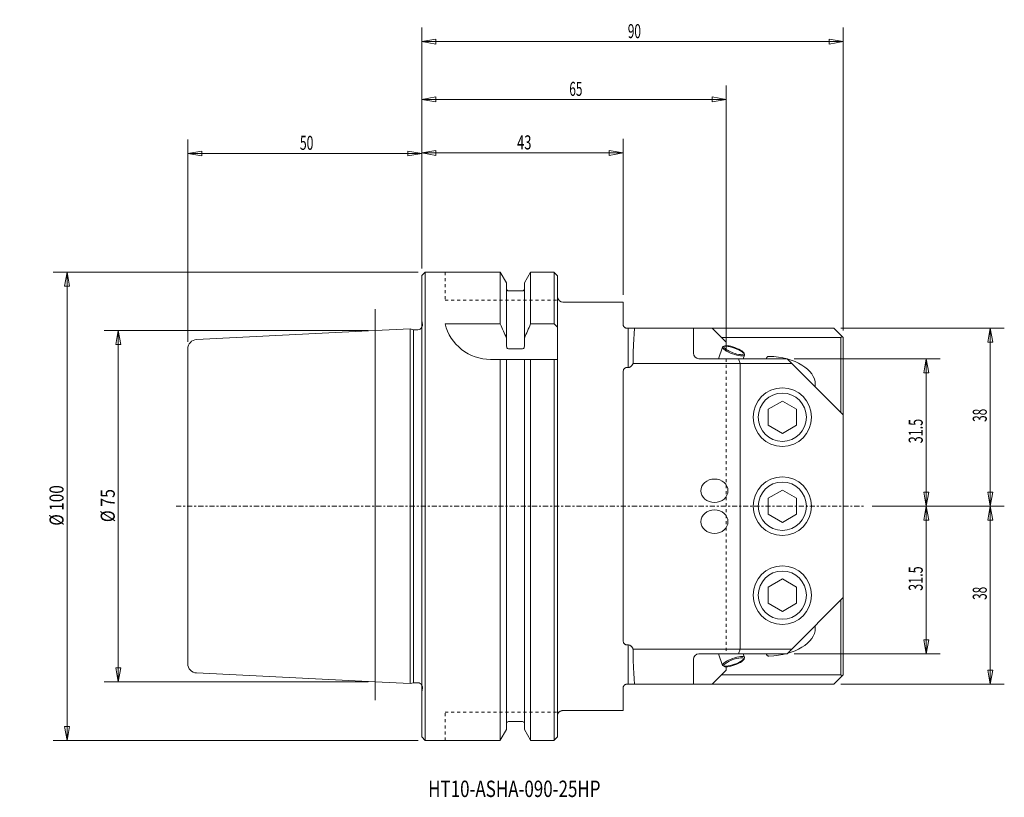
# Model space of a CAD drawing. Units: millimetres. Extents: x -86 to 124, y -62 to 104.
import ezdxf

# ---------------------------------------------------------------- set-up
doc = ezdxf.new("R2010")
doc.units = ezdxf.units.MM
doc.linetypes.add('CENTER', pattern=[47.5, 22, -8.5, 8.5, -8.5])
doc.linetypes.add('DASHED', pattern=[25.72, 12.86, -12.86])
doc.layers.get('0').update_dxf_attribs({"linetype": 'CONTINUOUS'})
for name, color, linetype in [('1', 4, 'CONTINUOUS'), ('2', 7, 'CONTINUOUS'), ('SK1', 4, 'CONTINUOUS'), ('SK2', 7, 'CONTINUOUS'), ('SK3', 1, 'DASHED'), ('SK4', 2, 'CENTER'), ('SK6', 5, 'CONTINUOUS')]:
    doc.layers.add(name, color=color, linetype=linetype)
doc.styles.add('iso_b_vert', font='simplex.shx')
doc.dimstyles.get("Standard").update_dxf_attribs({"dimtxt": 0.18, "dimasz": 0.18, "dimexe": 0.18, "dimexo": 0.0625, "dimgap": 0.09, "dimtad": 1, "dimzin": 0, "dimdsep": 52, "dimtxsty": 'Standard', "dimcen": 0.09, "dimadec": 0, "dimazin": 0, "dimtfac": 1, "dimtdec": 4, "dimtofl": 0, "dimtmove": 0, "dimatfit": 3, "dimfxl": 1, "dimtolj": 1, "dimtzin": 0, "dimarcsym": 0})

# ---------------------------------------------------------------- blocks, each defined once
blk = doc.blocks.new('DimnDraft3D1')
at = {"layer": 'SK2', "lineweight": 13}
for p, q in [((-49.999987, 35.097502), (-49.999987, 78.331642)), ((0.000013, 50.764971), (0.000013, 78.331642)), ((-49.999987, 75.331642), (-46.999988, 75.831642)), ((-46.999988, 75.831642), (-46.999985, 74.831642)), ((0.000013, 75.331642), (-2.999988, 75.831642)), ((-2.999985, 74.831642), (-2.999988, 75.831642)), ((-49.999987, 75.331642), (0.000013, 75.331642)), ((-49.999987, 75.331642), (-46.999985, 74.831642)), ((0.000013, 75.331642), (-2.999985, 74.831642))]:
    blk.add_line(p, q, dxfattribs=at)
at = {"layer": 'SK2', "lineweight": 18, "insert": (-26.042092, 76.081642), "char_height": 3, "attachment_point": 7, "line_spacing_factor": 1.084337, "style": 'iso_b_vert'}
blk.add_mtext('\\W0.6337;50', dxfattribs=at)
blk = doc.blocks.new('_CLOSED')
at = {"lineweight": -2}
for p, q in [((-1, 0.166667), (0, 0)), ((-1, 0.166667), (-1, -0.166667)), ((0, 0), (-1, -0.166667)), ((0, 0), (-1, 0))]:
    blk.add_line(p, q, dxfattribs=at)
blk = doc.blocks.new('DimnDraft3D2')
at = {"layer": 'SK2', "lineweight": 13}
for p, q in [((-0.764958, 50), (-78.778472, 50)), ((-75.778472, 50), (-76.307453, 46.999998)), ((-75.778472, -50), (-75.778472, 50)), ((-75.778472, 50), (-75.249492, 47.000002)), ((-75.249492, 47.000002), (-76.307453, 46.999998)), ((-76.307453, -47.000002), (-75.249492, -46.999998)), ((-75.778472, -50), (-76.307453, -47.000002)), ((-75.778472, -50), (-75.249492, -46.999998)), ((-0.764958, -50), (-78.778472, -50))]:
    blk.add_line(p, q, dxfattribs=at)
at = {"layer": 'SK2', "lineweight": 18, "insert": (-76.528472, -4.148684), "char_height": 3, "attachment_point": 7, "rotation": 90, "line_spacing_factor": 1.084337, "style": 'iso_b_vert'}
blk.add_mtext('\\W0.8018;%%c 100', dxfattribs=at)
blk = doc.blocks.new('DimnDraft3D3')
at = {"layer": 'SK2', "lineweight": 13}
for p, q in [((-11.499987, 37.5), (-67.847264, 37.5)), ((-64.847264, 37.5), (-65.376245, 34.499998)), ((-64.847264, -37.5), (-64.847264, 37.5)), ((-64.847264, 37.5), (-64.318283, 34.500002)), ((-64.318283, 34.500002), (-65.376245, 34.499998)), ((-65.376245, -34.500002), (-64.318283, -34.499998)), ((-64.847264, -37.5), (-65.376245, -34.500002)), ((-64.847264, -37.5), (-64.318283, -34.499998)), ((-11.499987, -37.5), (-67.847264, -37.5))]:
    blk.add_line(p, q, dxfattribs=at)
at = {"layer": 'SK2', "lineweight": 18, "insert": (-65.597264, -3.402632), "char_height": 3, "attachment_point": 7, "rotation": 90, "line_spacing_factor": 1.084337, "style": 'iso_b_vert'}
blk.add_mtext('\\W0.8320;%%c 75', dxfattribs=at)
blk = doc.blocks.new('DimnDraft3D4')
at = {"layer": 'SK2', "lineweight": 13}
for p, q in [((0.000013, 50.764971), (0.000013, 102.188877)), ((90.000013, 37.499987), (90.000013, 102.188877)), ((0.000013, 99.188877), (3.000012, 99.717858)), ((0.000013, 99.188877), (90.000013, 99.188877)), ((0.000013, 99.188877), (3.000015, 98.659896)), ((3.000012, 99.717858), (3.000015, 98.659896)), ((90.000013, 99.188877), (87.000012, 99.717858)), ((87.000015, 98.659896), (87.000012, 99.717858)), ((90.000013, 99.188877), (87.000015, 98.659896))]:
    blk.add_line(p, q, dxfattribs=at)
at = {"layer": 'SK2', "lineweight": 18, "insert": (43.997382, 99.938877), "char_height": 3, "attachment_point": 7, "line_spacing_factor": 1.084337, "style": 'iso_b_vert'}
blk.add_mtext('\\W0.6170;90', dxfattribs=at)
blk = doc.blocks.new('DimnDraft3D5')
at = {"layer": '2', "lineweight": 13}
for p, q in [((0.000013, 50.764971), (0.000013, 89.858277)), ((65, 32.999987), (65, 89.858277)), ((0.000013, 86.858277), (3.000012, 87.387258)), ((0.000013, 86.858277), (65, 86.858277)), ((0.000013, 86.858277), (3.000015, 86.329296)), ((3.000012, 87.387258), (3.000015, 86.329296)), ((65, 86.858277), (61.999998, 87.387258)), ((62.000002, 86.329296), (61.999998, 87.387258)), ((65, 86.858277), (62.000002, 86.329296))]:
    blk.add_line(p, q, dxfattribs=at)
at = {"layer": '2', "lineweight": 18, "insert": (31.497375, 87.608277), "char_height": 3, "attachment_point": 7, "line_spacing_factor": 1.084337, "style": 'iso_b_vert'}
blk.add_mtext('\\W0.6170;65', dxfattribs=at)
blk = doc.blocks.new('DimnDraft3D6')
at = {"layer": 'SK2', "lineweight": 13}
for p, q in [((79.500013, 31.499987), (110.737402, 31.499987)), ((107.737402, 31.499987), (107.208421, 28.499985)), ((107.737402, 31.499987), (107.737402, 0)), ((107.737402, 31.499987), (108.266383, 28.499988)), ((108.266383, 28.499988), (107.208421, 28.499985)), ((107.208421, 2.999998), (108.266383, 3.000002)), ((107.737402, 0), (107.208421, 2.999998)), ((107.737402, 0), (108.266383, 3.000002)), ((96.188134, 0), (110.737402, 0))]:
    blk.add_line(p, q, dxfattribs=at)
at = {"layer": 'SK2', "lineweight": 18, "insert": (106.987402, 13.432888), "char_height": 3, "attachment_point": 7, "rotation": 90, "line_spacing_factor": 1.084337, "style": 'iso_b_vert'}
blk.add_mtext('\\W0.6576;31.5', dxfattribs=at)
blk = doc.blocks.new('DimnDraft3D7')
at = {"layer": 'SK2', "lineweight": 13}
for p, q in [((96.188134, 0), (110.737402, 0)), ((107.737402, 0), (107.208421, -3.000002)), ((107.737402, 0), (107.737402, -31.500013)), ((107.737402, 0), (108.266383, -2.999998)), ((108.266383, -2.999998), (107.208421, -3.000002)), ((107.208421, -28.500015), (108.266383, -28.500012)), ((107.737402, -31.500013), (107.208421, -28.500015)), ((107.737402, -31.500013), (108.266383, -28.500012)), ((79.500013, -31.500013), (110.737402, -31.500013))]:
    blk.add_line(p, q, dxfattribs=at)
at = {"layer": 'SK2', "lineweight": 18, "insert": (106.987402, -18.067112), "char_height": 3, "attachment_point": 7, "rotation": 90, "line_spacing_factor": 1.084337, "style": 'iso_b_vert'}
blk.add_mtext('\\W0.6576;31.5', dxfattribs=at)
blk = doc.blocks.new('DimnDraft3D8')
at = {"layer": 'SK2', "lineweight": 13}
for p, q in [((89.500013, 37.999987), (124.413164, 37.999987)), ((121.413164, 37.999987), (120.884183, 34.999985)), ((121.413164, 37.999987), (121.413164, 0)), ((121.413164, 37.999987), (121.942145, 34.999988)), ((121.942145, 34.999988), (120.884183, 34.999985)), ((120.884183, 2.999998), (121.942145, 3.000002)), ((121.413164, 0), (120.884183, 2.999998)), ((121.413164, 0), (121.942145, 3.000002)), ((96.188134, 0), (124.413164, 0))]:
    blk.add_line(p, q, dxfattribs=at)
at = {"layer": 'SK2', "lineweight": 18, "insert": (120.663164, 17.997362), "char_height": 3, "attachment_point": 7, "rotation": 90, "line_spacing_factor": 1.084337, "style": 'iso_b_vert'}
blk.add_mtext('\\W0.6170;38', dxfattribs=at)
blk = doc.blocks.new('DimnDraft3D9')
at = {"layer": 'SK2', "lineweight": 13}
for p, q in [((96.188134, 0), (124.413164, 0)), ((121.413164, 0), (120.884183, -3.000002)), ((121.413164, -38.000013), (121.413164, 0)), ((121.413164, 0), (121.942145, -2.999998)), ((121.942145, -2.999998), (120.884183, -3.000002)), ((120.884183, -35.000015), (121.942145, -35.000012)), ((121.413164, -38.000013), (120.884183, -35.000015)), ((121.413164, -38.000013), (121.942145, -35.000012)), ((89.500013, -38.000013), (124.413164, -38.000013))]:
    blk.add_line(p, q, dxfattribs=at)
at = {"layer": 'SK2', "lineweight": 18, "insert": (120.663164, -20.002638), "char_height": 3, "attachment_point": 7, "rotation": 90, "line_spacing_factor": 1.084337, "style": 'iso_b_vert'}
blk.add_mtext('\\W0.6170;38', dxfattribs=at)
blk = doc.blocks.new('DimnDraft3D10')
at = {"layer": 'SK2', "lineweight": 13}
for p, q in [((0.000013, 50.764971), (0.000013, 78.431099)), ((43.000013, 45.099987), (43.000013, 78.431099)), ((0.000013, 75.431099), (3.000012, 75.96008)), ((3.000012, 75.96008), (3.000015, 74.902118)), ((43.000013, 75.431099), (40.000012, 75.96008)), ((40.000015, 74.902118), (40.000012, 75.96008)), ((0.000013, 75.431099), (43.000013, 75.431099)), ((0.000013, 75.431099), (3.000015, 74.902118)), ((43.000013, 75.431099), (40.000015, 74.902118))]:
    blk.add_line(p, q, dxfattribs=at)
at = {"layer": 'SK2', "lineweight": 18, "insert": (20.339487, 76.181099), "char_height": 3, "attachment_point": 7, "line_spacing_factor": 1.084337, "style": 'iso_b_vert'}
blk.add_mtext('\\W0.6754;43', dxfattribs=at)

msp = doc.modelspace()

# ---------------------------------------------------------------- linework, layer by layer
at = {"layer": '1', "lineweight": 18}
for p, q in [((0.74, 50), (0, 49.26)), ((0, 49.26), (0, 0)), ((0.74, 50), (16.76, 50)), ((16.76, 50), (16.76, 38.91)), ((16.76, 49.97), (18.09, 47.67)), ((21.92, 47.67), (23.24, 49.97)), ((28.22, 50), (23.24, 50)), ((23.24, 50), (23.24, 38.91)), ((28.22, 50), (29, 49.22)), ((29, 0), (29, 49.22)), ((18.09, 47.67), (18.09, 34.17)), ((21.92, 34.17), (21.92, 47.67)), ((18.49, 45.98), (21.52, 45.98)), ((30.15, 43.6), (43, 43.6)), ((43, 38.8), (43, 43.6)), ((4.95, 38.91), (16.76, 38.91)), ((28.25, 38.91), (23.24, 38.91)), ((28.25, 38.91), (28.95, 38.21)), ((43.8, 38), (58, 38)), ((44.08, 29.61), (44.08, 38)), ((58, 38), (58, 32.7)), ((58, 38), (58, 32.7)), ((62, 38), (58, 38)), ((65, 35), (62, 38)), ((88, 38), (62, 38)), ((89.75, 36.25), (88, 38)), ((89.5, 36), (64, 36)), ((89.5, 36), (89.75, 36.25)), ((89.5, 20), (89.5, 36)), ((90, 36), (89.75, 36.25)), ((90, -36), (90, 36)), ((63.34, 31.5), (64.25, 33.99)), ((65, 34.28), (65, 35)), ((21.52, 33.63), (18.49, 33.63)), ((68.66, 31.5), (68.94, 32.28)), ((73.64, 31.5), (73.64, 31.6)), ((28.95, 31.35), (14.65, 31.35)), ((16.76, -50), (16.76, 31.35)), ((18.09, -47.67), (18.09, 31.35)), ((21.92, 31.35), (21.92, -47.67)), ((23.24, -50), (23.24, 31.35)), ((43.8, 29.61), (44.08, 29.61)), ((68, 30.5), (45.12, 30.5)), ((59.2, 31.5), (67.64, 31.5)), ((67.64, 31.5), (78, 31.5)), ((67.64, 31.5), (68, 30.5)), ((68, -30.5), (68, 30.5)), ((79, 30.5), (68, 30.5)), ((78, 31.5), (79, 30.5)), ((79, 30.5), (90, 19.5)), ((43, -28.72), (43, 28.72)), ((84.04, 26), (84.04, 25.46)), ((77, 22.46), (74, 20.73)), ((80, 20.73), (77, 22.46)), ((74, 20.73), (74, 17.27)), ((80, 17.27), (80, 20.73)), ((90, 19.5), (90, -19.5)), ((74, 17.27), (77, 15.54)), ((77, 15.54), (80, 17.27)), ((77, 3.46), (74, 1.73)), ((80, 1.73), (77, 3.46)), ((0, -49.26), (0, 0)), ((29, 0), (29, -49.22)), ((74, 1.73), (74, -1.73)), ((80, -1.73), (80, 1.73)), ((74, -1.73), (77, -3.46)), ((77, -3.46), (80, -1.73)), ((77, -15.54), (74, -17.27)), ((80, -17.27), (77, -15.54)), ((74, -17.27), (74, -20.73)), ((80, -20.73), (80, -17.27)), ((74, -20.73), (77, -22.46)), ((77, -22.46), (80, -20.73)), ((90, -19.5), (79, -30.5)), ((89.5, -36), (89.5, -20)), ((84.04, -25.46), (84.04, -26)), ((44.08, -29.61), (43.8, -29.61)), ((44.08, -29.61), (44.08, -38)), ((45.12, -30.5), (68, -30.5)), ((67.64, -31.5), (59.2, -31.5)), ((63.34, -31.5), (64.25, -33.99)), ((68, -30.5), (67.64, -31.5)), ((78, -31.5), (67.64, -31.5)), ((68, -30.5), (79, -30.5)), ((68.94, -32.28), (68.66, -31.5)), ((73.64, -31.6), (73.64, -31.5)), ((79, -30.5), (78, -31.5)), ((58, -32.7), (58, -38)), ((58, -32.7), (58, -38)), ((62, -38), (65, -35)), ((65, -35), (65, -34.28)), ((64, -36), (89.5, -36)), ((88, -38), (89.75, -36.25)), ((89.75, -36.25), (89.5, -36)), ((89.75, -36.25), (90, -36)), ((43, -38.8), (43, -43.6)), ((58, -38), (43.8, -38)), ((58, -38), (62, -38)), ((62, -38), (88, -38)), ((43, -43.6), (30.15, -43.6)), ((18.49, -45.98), (21.52, -45.98)), ((16.76, -49.97), (18.09, -47.67)), ((21.92, -47.67), (23.24, -49.97)), ((0.74, -50), (0, -49.26)), ((0.74, -50), (16.76, -50)), ((28.22, -50), (23.24, -50)), ((28.22, -50), (29, -49.22))]:
    msp.add_line(p, q, dxfattribs=at)
at = {"layer": '1', "lineweight": 13}
for p, q in [((0.7, 0), (0.7, 49.97)), ((28.25, 49.97), (28.25, 38.91)), ((28.25, -49.97), (28.25, 31.35)), ((0.7, 0), (0.7, -49.97))]:
    msp.add_line(p, q, dxfattribs=at)
at = {"layer": '1', "lineweight": 13, "ltscale": 0.05}
for p, q in [((0, 39.64), (0.12, 38.82)), ((0, -39.64), (0.12, -38.82))]:
    msp.add_line(p, q, dxfattribs=at)
at = {"layer": '1', "lineweight": 18, "extrusion": (0, 0, -1)}
for centre in [(-77, 19), (-77, 0), (-77, -19)]:
    msp.add_circle(centre, 6.25, dxfattribs=at)
at = {"layer": '1', "lineweight": 18}
for centre in [(77, 19), (77, 0), (77, -19)]:
    msp.add_circle(centre, 5.15, dxfattribs=at)
at = {"layer": '1', "lineweight": 18, "extrusion": (0, 0, -1)}
for centre, radius, start, end in [((-18.49, 46.38), 0.4, 270, 0), ((-21.52, 46.38), 0.4, 180, 270), ((-59.2, 32.7), 1.2, 270, 0), ((-59.2, -32.7), 1.2, 0, 90)]:
    msp.add_arc(centre, radius, start, end, dxfattribs=at)
at = {"layer": '1', "lineweight": 18}
for centre, radius, start, end in [((30.15, 44.8), 1.2, 196.5978, 270), ((30, -44.67), 1, 90, 180), ((30.15, -44.8), 1.2, 90, 131.4096), ((18.49, -46.38), 0.4, 90, 180), ((21.52, -46.38), 0.4, 360, 90)]:
    msp.add_arc(centre, radius, start, end, dxfattribs=at)
at = {"layer": '1', "lineweight": 13, "ltscale": 0.05, "extrusion": (0, 0, -1)}
msp.add_arc((0.87, 38.68), 1, 172, 208.9716, dxfattribs=at)
at = {"layer": '1', "lineweight": 13, "ltscale": 0.05}
msp.add_arc((-0.87, -38.68), 1, 352, 28.9716, dxfattribs=at)
at = {"layer": '1', "lineweight": 18, "extrusion": (0, 0, -1)}
for centre, major_axis in [((66.59, 33.13), (2.35, -0.86)), ((66.66, 33.32), (2.16, -0.79)), ((66.59, -33.13), (2.35, 0.86)), ((66.66, -33.32), (2.16, 0.79))]:
    msp.add_ellipse(centre, major_axis=major_axis, ratio=0.258819, dxfattribs=at)
for centre, start_param, end_param in [((73.58, 26), -1.518299, 0), ((73.58, -26), 0, 1.518299)]:
    msp.add_ellipse(centre, major_axis=(10.46, 0), ratio=0.573576, start_param=start_param, end_param=end_param, dxfattribs=at)
at = {"layer": '1', "lineweight": 18}
for centre in [(62.5, 3.3), (62.5, -3.3)]:
    msp.add_ellipse(centre, major_axis=(-2.89, 0), ratio=0.866025, dxfattribs=at)
for points, knots in [([(14.65, 31.35), (12.43, 31.35), (10.25, 32.1), (6.75, 34.82), (5.49, 36.76), (4.95, 38.91)], [0, 0, 0, 0, 0.5, 0.5, 1, 1, 1, 1]), ([(43, 38.8), (43, 38.72), (43.01, 38.65), (43.05, 38.53), (43.06, 38.49), (43.09, 38.43), (43.1, 38.41), (43.12, 38.38), (43.13, 38.36), (43.17, 38.3), (43.21, 38.26), (43.26, 38.21), (43.28, 38.19), (43.33, 38.15), (43.35, 38.14), (43.4, 38.11), (43.43, 38.09), (43.49, 38.06), (43.52, 38.05), (43.58, 38.03), (43.6, 38.03), (43.63, 38.02), (43.65, 38.01), (43.72, 38), (43.76, 38), (43.8, 38)], [0, 0, 0, 0, 0.25, 0.25, 0.375, 0.375, 0.4375, 0.4375, 0.5, 0.5, 0.625, 0.625, 0.6875, 0.6875, 0.75, 0.75, 0.8125, 0.8125, 0.875, 0.875, 0.90625, 0.90625, 0.9375, 0.9375, 1, 1, 1, 1]), ([(43.8, 38), (43.78, 38), (43.76, 38), (43.71, 38), (43.69, 38.01), (43.65, 38.01), (43.63, 38.02), (43.6, 38.03), (43.58, 38.03), (43.52, 38.05), (43.49, 38.06), (43.43, 38.09), (43.4, 38.11), (43.35, 38.14), (43.33, 38.16), (43.28, 38.19), (43.26, 38.21), (43.2, 38.26), (43.17, 38.3), (43.12, 38.38), (43.1, 38.42), (43.06, 38.49), (43.05, 38.53), (43.01, 38.65), (43, 38.72), (43, 38.8)], [0, 0, 0, 0, 0.03125, 0.03125, 0.0625, 0.0625, 0.09375, 0.09375, 0.125, 0.125, 0.1875, 0.1875, 0.25, 0.25, 0.3125, 0.3125, 0.375, 0.375, 0.5, 0.5, 0.625, 0.625, 0.75, 0.75, 1, 1, 1, 1]), ([(45.12, 30.5), (45.12, 30.86), (45.11, 31.23), (45.12, 31.96), (45.13, 32.32), (45.15, 33.05), (45.17, 33.41), (45.2, 34.14), (45.22, 34.5), (45.24, 34.87)], [0, 0, 0, 0, 0.25, 0.25, 0.5, 0.5, 0.75, 0.75, 1, 1, 1, 1]), ([(73.64, 31.6), (73.64, 31.63), (73.64, 31.66), (73.65, 31.7), (73.66, 31.71), (73.67, 31.74), (73.67, 31.75), (73.7, 31.79), (73.71, 31.82), (73.75, 31.86), (73.77, 31.88), (73.82, 31.91), (73.85, 31.93), (73.9, 31.95), (73.93, 31.96), (73.98, 31.98), (74.01, 31.98), (74.07, 31.99), (74.1, 31.99), (74.13, 31.99)], [0, 0, 0, 0, 0.125, 0.125, 0.1875, 0.1875, 0.25, 0.25, 0.375, 0.375, 0.5, 0.5, 0.625, 0.625, 0.75, 0.75, 0.875, 0.875, 1, 1, 1, 1]), ([(43, 28.72), (43, 28.82), (43.01, 28.92), (43.05, 29.04), (43.06, 29.07), (43.08, 29.11), (43.09, 29.14), (43.12, 29.21), (43.15, 29.25), (43.2, 29.31), (43.21, 29.34), (43.25, 29.38), (43.27, 29.4), (43.31, 29.43), (43.33, 29.45), (43.38, 29.49), (43.41, 29.5), (43.46, 29.53), (43.49, 29.55), (43.54, 29.57), (43.57, 29.58), (43.67, 29.6), (43.73, 29.61), (43.8, 29.61)], [0, 0, 0, 0, 0.25, 0.25, 0.3125, 0.3125, 0.375, 0.375, 0.5, 0.5, 0.5625, 0.5625, 0.625, 0.625, 0.6875, 0.6875, 0.75, 0.75, 0.8125, 0.8125, 0.875, 0.875, 1, 1, 1, 1]), ([(45.12, 30.5), (45.1, 30.44), (45.08, 30.39), (45.02, 30.28), (44.99, 30.23), (44.93, 30.13), (44.89, 30.08), (44.82, 29.98), (44.78, 29.94), (44.69, 29.85), (44.64, 29.82), (44.57, 29.76), (44.54, 29.75), (44.49, 29.72), (44.46, 29.7), (44.38, 29.67), (44.32, 29.65), (44.2, 29.62), (44.14, 29.61), (44.08, 29.61)], [0, 0, 0, 0, 0.125, 0.125, 0.25, 0.25, 0.375, 0.375, 0.5, 0.5, 0.625, 0.625, 0.6875, 0.6875, 0.75, 0.75, 0.875, 0.875, 1, 1, 1, 1]), ([(43.8, -29.61), (43.77, -29.61), (43.73, -29.61), (43.67, -29.6), (43.64, -29.6), (43.57, -29.58), (43.54, -29.57), (43.49, -29.54), (43.46, -29.53), (43.38, -29.49), (43.33, -29.45), (43.27, -29.4), (43.25, -29.38), (43.21, -29.33), (43.2, -29.31), (43.15, -29.25), (43.12, -29.2), (43.08, -29.11), (43.06, -29.07), (43.01, -28.92), (43, -28.82), (43, -28.72)], [0, 0, 0, 0, 0.0625, 0.0625, 0.125, 0.125, 0.1875, 0.1875, 0.25, 0.25, 0.375, 0.375, 0.4375, 0.4375, 0.5, 0.5, 0.625, 0.625, 0.75, 0.75, 1, 1, 1, 1]), ([(45.12, -30.5), (45.1, -30.44), (45.08, -30.39), (45.02, -30.28), (44.99, -30.23), (44.93, -30.13), (44.89, -30.08), (44.84, -30.01), (44.82, -29.98), (44.77, -29.94), (44.75, -29.92), (44.69, -29.85), (44.64, -29.82), (44.54, -29.75), (44.49, -29.72), (44.38, -29.67), (44.32, -29.65), (44.2, -29.62), (44.14, -29.61), (44.08, -29.61)], [0, 0, 0, 0, 0.125, 0.125, 0.25, 0.25, 0.375, 0.375, 0.4375, 0.4375, 0.5, 0.5, 0.625, 0.625, 0.75, 0.75, 0.875, 0.875, 1, 1, 1, 1]), ([(45.24, -34.87), (45.22, -34.5), (45.2, -34.14), (45.17, -33.41), (45.15, -33.05), (45.13, -32.32), (45.12, -31.96), (45.11, -31.23), (45.12, -30.86), (45.12, -30.5)], [0, 0, 0, 0, 0.25, 0.25, 0.5, 0.5, 0.75, 0.75, 1, 1, 1, 1]), ([(74.13, -31.99), (74.07, -31.99), (74.01, -31.99), (73.93, -31.96), (73.9, -31.95), (73.85, -31.93), (73.82, -31.91), (73.77, -31.88), (73.75, -31.86), (73.71, -31.82), (73.7, -31.79), (73.67, -31.74), (73.66, -31.71), (73.64, -31.67), (73.64, -31.66), (73.64, -31.63), (73.64, -31.61), (73.64, -31.6)], [0, 0, 0, 0, 0.25, 0.25, 0.375, 0.375, 0.5, 0.5, 0.625, 0.625, 0.75, 0.75, 0.875, 0.875, 0.9375, 0.9375, 1, 1, 1, 1]), ([(43, -38.8), (43, -38.72), (43.01, -38.65), (43.05, -38.53), (43.06, -38.49), (43.09, -38.43), (43.1, -38.41), (43.12, -38.38), (43.13, -38.36), (43.17, -38.3), (43.21, -38.26), (43.26, -38.21), (43.28, -38.19), (43.33, -38.15), (43.35, -38.14), (43.4, -38.11), (43.43, -38.09), (43.49, -38.06), (43.52, -38.05), (43.58, -38.03), (43.6, -38.03), (43.63, -38.02), (43.65, -38.01), (43.72, -38), (43.76, -38), (43.8, -38)], [0, 0, 0, 0, 0.25, 0.25, 0.375, 0.375, 0.4375, 0.4375, 0.5, 0.5, 0.625, 0.625, 0.6875, 0.6875, 0.75, 0.75, 0.8125, 0.8125, 0.875, 0.875, 0.90625, 0.90625, 0.9375, 0.9375, 1, 1, 1, 1])]:
    msp.add_open_spline(points, degree=3, knots=knots, dxfattribs=at)
for points in [[(18.09, 35.91), (17.65, 36.91), (17.21, 37.91), (16.76, 38.91)], [(21.92, 35.91), (22.35, 36.91), (22.79, 37.91), (23.24, 38.91)], [(45.24, 34.87), (45.28, 35.91), (45.35, 36.96), (45.43, 38)], [(18.09, 34.17), (18.12, 33.95), (18.17, 33.63), (18.49, 33.63)], [(21.92, 34.17), (21.88, 33.95), (21.83, 33.63), (21.52, 33.63)], [(45.43, -38), (45.35, -36.96), (45.28, -35.91), (45.24, -34.87)]]:
    msp.add_open_spline(points, degree=3, dxfattribs=at)
at = {"layer": 'SK1', "lineweight": 13, "ltscale": 0.05}
for p in [(-10, 42.09), (-10, -41.41)]:
    msp.add_line(p, (-10, 0), dxfattribs=at)
at = {"layer": 'SK1', "lineweight": 18}
for p, q in [((-2.5, 37.88), (-10, 37.5)), ((-2.5, 0), (-2.5, 37.88)), ((-1.75, 37.68), (-2.5, 37.88)), ((-10, 37.5), (-48.1, 35.6)), ((-1.75, 37.68), (-0.87, 37.68)), ((-50, 33.6), (-50, 0)), ((-50, -33.6), (-50, 0)), ((-2.5, 0), (-2.5, -37.88)), ((-10, -37.5), (-48.1, -35.6)), ((-2.5, -37.88), (-10, -37.5)), ((-1.75, -37.68), (-2.5, -37.88)), ((-1.75, -37.68), (-0.87, -37.68))]:
    msp.add_line(p, q, dxfattribs=at)
at = {"layer": 'SK1', "lineweight": 13}
for q in [(-1.75, 37.68), (-1.75, -37.68)]:
    msp.add_line((-1.75, 0), q, dxfattribs=at)
at = {"layer": 'SK1', "lineweight": 18, "extrusion": (0, 0, -1)}
msp.add_arc((0.87, 38.68), 1, 208.9716, 270, dxfattribs=at)
at = {"layer": 'SK1', "lineweight": 18}
for centre, radius, start, end in [((-48, 33.6), 2, 92.8624, 180), ((-48, -33.6), 2, 180, 267.1376), ((-0.87, -38.68), 1, 28.9716, 90)]:
    msp.add_arc(centre, radius, start, end, dxfattribs=at)
at = {"layer": 'SK3', "lineweight": 13, "ltscale": 0.05}
for p, q in [((5, 50), (5, 44)), ((5, 44), (29, 44)), ((65, 31.5), (65, -31.5)), ((5, -44), (29, -44)), ((5, -50), (5, -44))]:
    msp.add_line(p, q, dxfattribs=at)
at = {"layer": 'SK4', "lineweight": 13, "ltscale": 0.05}
msp.add_line((-52.5, 0), (94.69, 0), dxfattribs=at)

# ---------------------------------------------------------------- texts
at = {"layer": 'SK6', "lineweight": 18, "insert": (1.35, -62.09), "char_height": 3.5, "attachment_point": 7, "line_spacing_factor": 1.084337, "style": 'iso_b_vert'}
msp.add_mtext('\\W0.7593;HT10-ASHA-090-25HP', dxfattribs=at)

# ---------------------------------------------------------------- dimensions: what is measured, and where the dimension line sits
at = {"layer": '2', "lineweight": 13}
dim = msp.add_linear_dim(base=(65, 86.86), p1=(0, 50.76), p2=(65, 33), dimstyle='Standard', override={"dimtxt": 3, "dimasz": 3, "dimexe": 3, "dimexo": 1.5, "dimgap": 1.5, "dimtad": 1, "dimtih": 0, "dimdec": 0, "dimpost": '<>', "dimtxsty": 'iso_b_vert', "dimsah": 1, "dimclrd": 7, "dimclre": 7, "dimclrt": 7, "dimtdec": 2, "dimtmove": 0}, dxfattribs=at)
dim.commit()
dim.dimension.update_dxf_attribs({"geometry": 'DimnDraft3D5', "text_midpoint": (30.75, 86.86)})
at = {"layer": 'SK2', "lineweight": 13}
for base, p1, p2, override, picture, middle in [((90, 99.19), (0, 50.76), (90, 37.5), {"dimtxt": 3, "dimasz": 3, "dimexe": 3, "dimexo": 1.5, "dimgap": 1.5, "dimtad": 1, "dimtih": 0, "dimdec": 0, "dimpost": '<>', "dimtxsty": 'iso_b_vert', "dimsah": 1, "dimclrd": 7, "dimclre": 7, "dimclrt": 7, "dimtdec": 2, "dimtmove": 0}, 'DimnDraft3D4', (43.25, 99.19)), ((0, 75.33), (-50, 35.1), (0, 50.76), {"dimtxt": 3, "dimasz": 3, "dimexe": 3, "dimexo": 1.5, "dimgap": 1.5, "dimtad": 1, "dimtih": 0, "dimdec": 0, "dimpost": '<>', "dimtxsty": 'iso_b_vert', "dimblk1": 'CLOSED', "dimblk2": 'CLOSED', "dimsah": 1, "dimclrd": 7, "dimclre": 7, "dimclrt": 7, "dimtdec": 2, "dimtmove": 0}, 'DimnDraft3D1', (-26.79, 75.33)), ((43, 75.43), (0, 50.76), (43, 45.1), {"dimtxt": 3, "dimasz": 3, "dimexe": 3, "dimexo": 1.5, "dimgap": 1.5, "dimtad": 1, "dimtih": 0, "dimdec": 0, "dimpost": '<>', "dimtxsty": 'iso_b_vert', "dimblk1": 'CLOSED', "dimblk2": 'CLOSED', "dimsah": 1, "dimclrd": 7, "dimclre": 7, "dimclrt": 7, "dimtdec": 2, "dimtmove": 0}, 'DimnDraft3D10', (19.59, 75.43))]:
    dim = msp.add_linear_dim(base=base, p1=p1, p2=p2, dimstyle='Standard', override=override, dxfattribs=at)
    dim.commit()
    dim.dimension.update_dxf_attribs({"geometry": picture, "text_midpoint": middle})
for base, p1, p2, override, picture, middle in [((-75.78, 50), (-0.76, -50), (-0.76, 50), {"dimtxt": 3, "dimasz": 3, "dimexe": 3, "dimexo": 1.5, "dimgap": 1.5, "dimtad": 1, "dimtih": 0, "dimtoh": 0, "dimdec": 0, "dimpost": '<>', "dimtxsty": 'iso_b_vert', "dimblk1": 'CLOSED', "dimblk2": 'CLOSED', "dimsah": 1, "dimclrd": 7, "dimclre": 7, "dimclrt": 7, "dimtdec": 2, "dimtmove": 0}, 'DimnDraft3D2', (-75.78, -4.9)), ((121.41, 0), (89.5, 38), (96.19, 0), {"dimtxt": 3, "dimasz": 3, "dimexe": 3, "dimexo": 1.5, "dimgap": 1.5, "dimtad": 1, "dimtih": 0, "dimtoh": 0, "dimdec": 0, "dimpost": '<>', "dimtxsty": 'iso_b_vert', "dimsah": 1, "dimclrd": 7, "dimclre": 7, "dimclrt": 7, "dimtdec": 2, "dimtmove": 0}, 'DimnDraft3D8', (121.41, 17.25)), ((-64.85, 37.5), (-11.5, -37.5), (-11.5, 37.5), {"dimtxt": 3, "dimasz": 3, "dimexe": 3, "dimexo": 1.5, "dimgap": 1.5, "dimtad": 1, "dimtih": 0, "dimtoh": 0, "dimdec": 0, "dimpost": '<>', "dimtxsty": 'iso_b_vert', "dimblk1": 'CLOSED', "dimblk2": 'CLOSED', "dimsah": 1, "dimclrd": 7, "dimclre": 7, "dimclrt": 7, "dimtdec": 2, "dimtmove": 0}, 'DimnDraft3D3', (-64.85, -4.15)), ((107.74, 0), (79.5, 31.5), (96.19, 0), {"dimtxt": 3, "dimasz": 3, "dimexe": 3, "dimexo": 1.5, "dimgap": 1.5, "dimtad": 1, "dimtih": 0, "dimtoh": 0, "dimdec": 1, "dimpost": '<>', "dimtxsty": 'iso_b_vert', "dimblk1": 'CLOSED', "dimblk2": 'CLOSED', "dimsah": 1, "dimclrd": 7, "dimclre": 7, "dimclrt": 7, "dimtdec": 2, "dimtmove": 0}, 'DimnDraft3D6', (107.74, 12.68)), ((121.41, 0), (89.5, -38), (96.19, 0), {"dimtxt": 3, "dimasz": 3, "dimexe": 3, "dimexo": 1.5, "dimgap": 1.5, "dimtad": 1, "dimtih": 0, "dimtoh": 0, "dimdec": 0, "dimpost": '<>', "dimtxsty": 'iso_b_vert', "dimsah": 1, "dimclrd": 7, "dimclre": 7, "dimclrt": 7, "dimtdec": 2, "dimtmove": 0}, 'DimnDraft3D9', (121.41, 18.69)), ((107.74, -31.5), (96.19, 0), (79.5, -31.5), {"dimtxt": 3, "dimasz": 3, "dimexe": 3, "dimexo": 1.5, "dimgap": 1.5, "dimtad": 1, "dimtih": 0, "dimtoh": 0, "dimdec": 1, "dimpost": '<>', "dimtxsty": 'iso_b_vert', "dimblk1": 'CLOSED', "dimblk2": 'CLOSED', "dimsah": 1, "dimclrd": 7, "dimclre": 7, "dimclrt": 7, "dimtdec": 2, "dimtmove": 0}, 'DimnDraft3D7', (107.74, 16.44))]:
    dim = msp.add_linear_dim(base=base, p1=p1, p2=p2, angle=90, dimstyle='Standard', override=override, dxfattribs=at)
    dim.commit()
    dim.dimension.update_dxf_attribs({"geometry": picture, "text_midpoint": middle})

doc.saveas('drawing.dxf')
